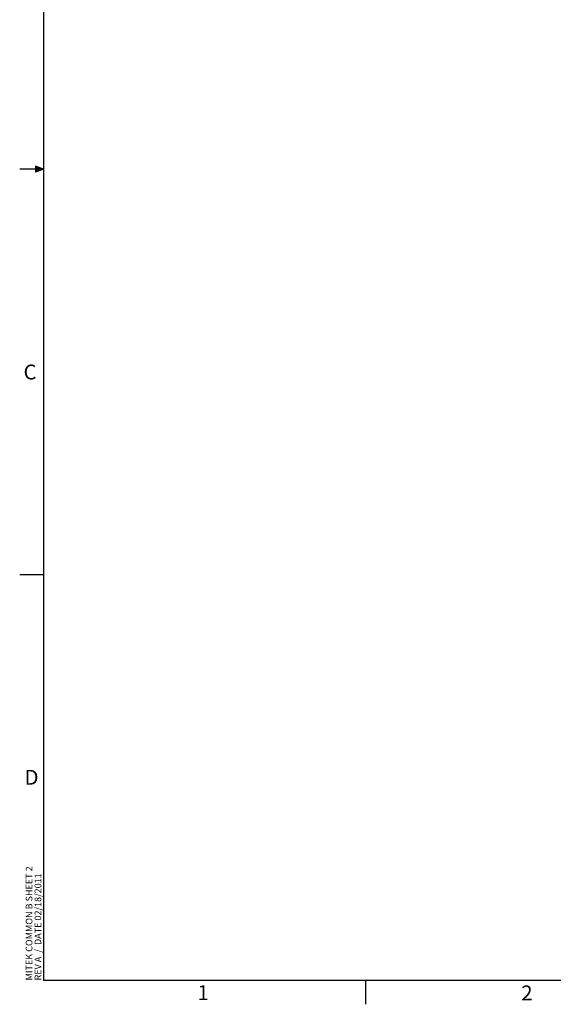
# Model space of a CAD drawing. Units: inches. Extents: x 4 to 268, y 4 to 172.
# Drawn here: x 4 to 58, y 4 to 103 of the extents above; entities that cross this region are included whole.
import ezdxf

# ---------------------------------------------------------------- set-up
doc = ezdxf.new("R2010")
doc.units = ezdxf.units.IN
doc.header["$LTSCALE"] = 16
doc.header["$MEASUREMENT"] = 0
doc.layers.add('TITLE', color=250, linetype='Continuous')
doc.styles.add('SLDTEXTSTYLE0', font='TXT', dxfattribs={"width": 0.605})
doc.styles.add('SLDTEXTSTYLE1', font='TXT', dxfattribs={"width": 0.75})

# ---------------------------------------------------------------- blocks, each defined once
blk = doc.blocks.new('SW_NOTE_0_2')
at = {"layer": 'TITLE', "color": 0, "char_height": 0.66667, "attachment_point": 1, "rotation": 90, "style": 'SLDTEXTSTYLE0'}
for s, insert in [('MITEK COMMON B SHEET 2', (-0.859, 0)), ('REV A  /  DATE 02/18/2011', (0.03, 0))]:
    blk.add_mtext(s, dxfattribs=dict(at, insert=insert))

msp = doc.modelspace()

# ---------------------------------------------------------------- hatches: boundary and pattern name
for points in [[(5.6, 88), (6.4, 88), (5.6, 88.315)], [(5.6, 87.685), (6.4, 88), (5.6, 88)]]:
    msp.add_hatch(color=256).paths.add_polyline_path(points, flags=0)

# ---------------------------------------------------------------- linework, layer by layer
for p, q in [((6.4, 169.6), (6.4, 6.4)), ((5.6, 88.315), (5.6, 87.685)), ((6.4, 88), (5.6, 88.315)), ((6.4, 88), (4, 88)), ((6.4, 88), (5.6, 87.685)), ((6.4, 47.2), (4, 47.2)), ((265.6, 6.4), (6.4, 6.4)), ((38.8, 6.4), (38.8, 4))]:
    msp.add_line(p, q)

# ---------------------------------------------------------------- block references
msp.add_blockref('SW_NOTE_0_2', (5.472, 6.4))

# ---------------------------------------------------------------- texts
at = {"char_height": 1.5, "attachment_point": 1, "style": 'SLDTEXTSTYLE1'}
for s, insert in [('C', (4.386, 68.349)), ('D', (4.492, 27.583)), ('1', (21.882, 5.919)), ('2', (54.474, 5.892))]:
    msp.add_mtext(s, dxfattribs=dict(at, insert=insert))

doc.saveas('drawing.dxf')
